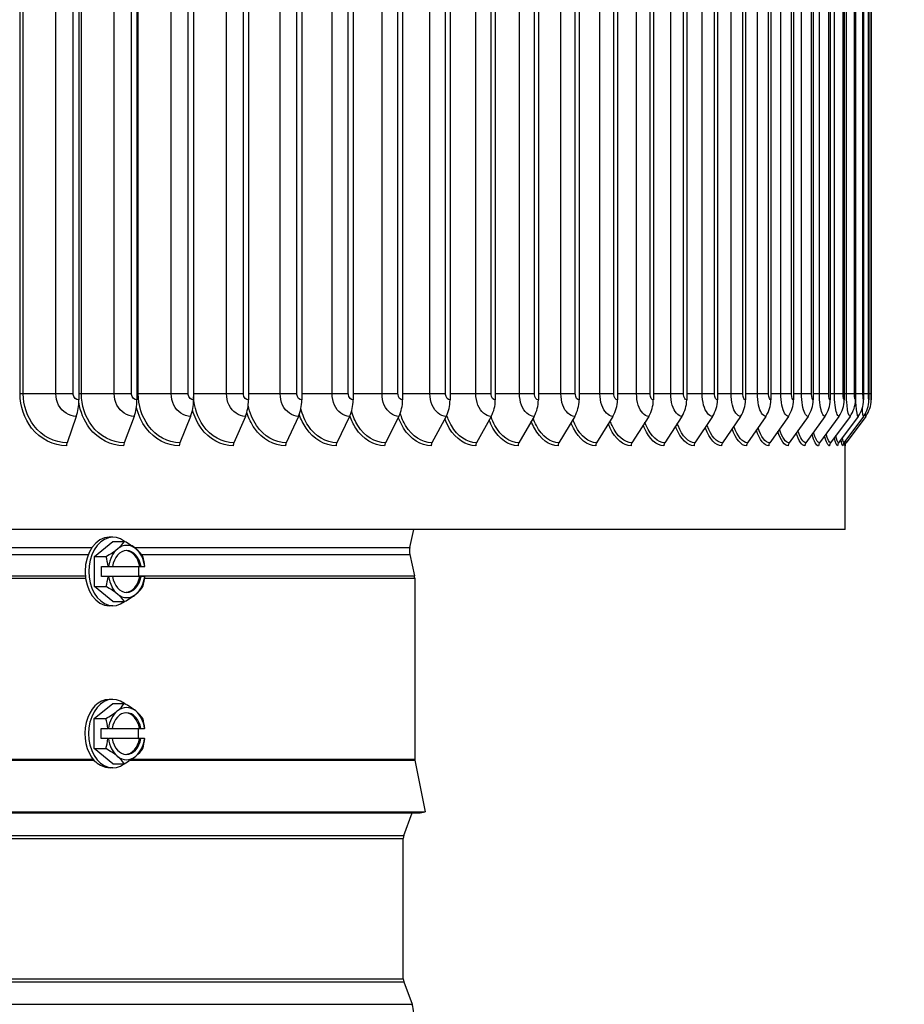
# Model space of a CAD drawing. Units: inches. Extents: x -21.3 to 67.8, y 1.1 to 55.8.
# Drawn here: x 55.6 to 59.8, y 39.4 to 44.2 of the extents above; entities that cross this region are included whole.
import ezdxf

# ---------------------------------------------------------------- set-up
doc = ezdxf.new("R2010")
doc.units = ezdxf.units.IN
doc.header["$LTSCALE"] = 4
doc.header["$MEASUREMENT"] = 0
for name, color, linetype in [('DIMENSIONS', 5, 'Continuous'), ('Visible (ANSI)', 7, 'Continuous'), ('Visible Narrow (ANSI)', 7, 'Continuous')]:
    doc.layers.add(name, color=color, linetype=linetype)
doc.styles.add('Arial', font='arial.ttf')
doc.dimstyles.new('Dimensions', dxfattribs={"dimtxt": 0.125, "dimasz": 0.125, "dimexe": 0.0625, "dimexo": 0.125, "dimgap": 0.09, "dimtad": 0, "dimtih": 1, "dimtoh": 1, "dimzin": 0, "dimdsep": 46, "dimlunit": 5, "dimtxsty": 'Arial', "dimcen": 0, "dimadec": 0, "dimazin": 0, "dimtfac": 1, "dimtofl": 0, "dimtmove": 0, "dimatfit": 3, "dimfxl": 1, "dimfrac": 2, "dimtolj": 1, "dimtzin": 0, "dimarcsym": 0})

# ---------------------------------------------------------------- blocks, each defined once
blk = doc.blocks.new('*D5')
at = {"layer": 'Defpoints', "color": 0, "transparency": 16777216}
for p in [(59.5602, 46.3068), (61.9602, 46.3068), (59.5603, 42.1068)]:
    blk.add_point(p, dxfattribs=at)
at = {"layer": 'DIMENSIONS', "color": 0, "lineweight": -2, "transparency": 16777216}
for p, q in [((59.9352, 46.3068), (62.1477, 46.3068)), ((61.9602, 45.9318), (61.9602, 45.197)), ((61.9602, 42.4818), (61.9602, 43.2167)), ((59.9353, 42.1068), (62.1477, 42.1068))]:
    blk.add_line(p, q, dxfattribs=at)
at = {"layer": 'DIMENSIONS', "color": 0, "transparency": 16777216}
for points in [[(61.8977, 45.9318), (62.0227, 45.9318), (61.9602, 46.3068)], [(61.8977, 42.4818), (62.0227, 42.4818), (61.9602, 42.1068)]]:
    blk.add_solid(points, dxfattribs=at)
at = {"layer": 'DIMENSIONS', "color": 0, "transparency": 16777216, "insert": (61.9602, 44.2068), "char_height": 0.375, "attachment_point": 5, "style": 'Arial'}
blk.add_mtext('\\A1;{\\H1.85507x;\\C7;**} Outer Louvers\\P4 1/4"', dxfattribs=at)
blk = doc.blocks.new('*D15')
at = {"layer": 'Defpoints', "color": 0, "transparency": 16777216}
for p in [(58.6098, 48.7103), (64.5266, 48.7103), (59.9989, 28.3648)]:
    blk.add_point(p, dxfattribs=at)
at = {"layer": 'DIMENSIONS', "color": 0, "lineweight": -2, "transparency": 16777216}
for p, q in [((58.9848, 48.7103), (64.7141, 48.7103)), ((64.5266, 48.3353), (64.5266, 39.6298)), ((64.5266, 28.7398), (64.5266, 37.4453)), ((60.3739, 28.3648), (64.7141, 28.3648))]:
    blk.add_line(p, q, dxfattribs=at)
at = {"layer": 'DIMENSIONS', "color": 0, "transparency": 16777216}
for points in [[(64.4641, 48.3353), (64.5891, 48.3353), (64.5266, 48.7103)], [(64.4641, 28.7398), (64.5891, 28.7398), (64.5266, 28.3648)]]:
    blk.add_solid(points, dxfattribs=at)
at = {"layer": 'DIMENSIONS', "color": 0, "transparency": 16777216, "insert": (64.5266, 38.5376), "char_height": 0.375, "width": 2.822669, "attachment_point": 5, "style": 'Arial'}
blk.add_mtext('\\A1;Overall Height \\P20 1/4"', dxfattribs=at)

msp = doc.modelspace()

# ---------------------------------------------------------------- linework, layer by layer
at = {"layer": 'Visible (ANSI)'}
for p, q in [((55.8897, 46.0917), (55.8897, 42.3317)), ((56.1681, 46.0917), (56.1681, 42.3317)), ((56.4393, 46.0917), (56.4393, 42.3317)), ((56.7027, 46.0917), (56.7027, 42.3317)), ((56.9578, 46.0917), (56.9578, 42.3317)), ((57.204, 46.0917), (57.204, 42.3317)), ((57.441, 46.0917), (57.441, 42.3317)), ((57.6681, 46.0917), (57.6681, 42.3317)), ((57.8851, 46.0917), (57.8851, 42.3317)), ((58.0914, 46.0917), (58.0914, 42.3317)), ((58.2866, 46.0917), (58.2866, 42.3317)), ((58.4704, 46.0917), (58.4704, 42.3317)), ((58.6423, 46.0917), (58.6423, 42.3317)), ((58.8022, 46.0917), (58.8022, 42.3317)), ((58.9495, 46.0917), (58.9495, 42.3317)), ((59.0841, 46.0917), (59.0841, 42.3317)), ((59.2057, 46.0917), (59.2057, 42.3317)), ((59.314, 46.0917), (59.314, 42.3317)), ((59.4088, 46.0917), (59.4088, 42.3317)), ((59.49, 46.0917), (59.49, 42.3317)), ((59.5573, 46.0917), (59.5573, 42.3317)), ((59.6106, 46.0917), (59.6106, 42.3317)), ((59.6499, 46.0917), (59.6499, 42.3317)), ((59.6751, 46.0917), (59.6751, 42.3317)), ((59.6861, 46.0917), (59.6861, 42.3317)), ((55.8774, 42.253), (55.833, 42.1267)), ((56.1548, 42.253), (56.1068, 42.1267)), ((56.425, 42.253), (56.3734, 42.1267)), ((56.6874, 42.253), (56.6324, 42.1267)), ((56.9416, 42.253), (56.8832, 42.1267)), ((57.1869, 42.253), (57.1253, 42.1267)), ((57.423, 42.253), (57.3583, 42.1267)), ((57.6494, 42.253), (57.5816, 42.1267)), ((57.8655, 42.253), (57.795, 42.1267)), ((58.0711, 42.253), (57.9978, 42.1267)), ((58.2656, 42.253), (58.1898, 42.1267)), ((58.4487, 42.253), (58.3705, 42.1267)), ((58.62, 42.253), (58.5396, 42.1267)), ((58.7793, 42.253), (58.6967, 42.1267)), ((58.9261, 42.253), (58.8416, 42.1267)), ((59.0602, 42.253), (58.9739, 42.1267)), ((59.1813, 42.253), (59.0935, 42.1267)), ((59.2892, 42.253), (59.2, 42.1267)), ((59.3837, 42.253), (59.2932, 42.1267)), ((59.4646, 42.253), (59.373, 42.1267)), ((59.5317, 42.253), (59.4392, 42.1267)), ((59.5848, 42.253), (59.4917, 42.1267)), ((59.624, 42.253), (59.5303, 42.1267)), ((59.649, 42.253), (59.5551, 42.1267)), ((59.66, 42.253), (59.5658, 42.1267)), ((59.5614, 41.7117), (59.5614, 42.1168)), ((59.5614, 41.7117), (52.4981, 41.7117)), ((57.4754, 41.6248), (57.4942, 41.7117)), ((55.9649, 41.5821), (56.0532, 41.6542)), ((56.0532, 41.6739), (56.0355, 41.6739)), ((56.0532, 41.6542), (56.1081, 41.6542)), ((55.9649, 41.5821), (56.0198, 41.5821)), ((55.9649, 41.4377), (55.9649, 41.5821)), ((57.4754, 41.5918), (57.4978, 41.4885)), ((55.9982, 41.5339), (56.0296, 41.5339)), ((55.9982, 41.4859), (55.9982, 41.5339)), ((56.0324, 41.5339), (56.0296, 41.5339)), ((56.0324, 41.5339), (56.0504, 41.5339)), ((56.0504, 41.5339), (56.1811, 41.5339)), ((56.1748, 41.5339), (56.1748, 41.4859)), ((56.1811, 41.5339), (56.1876, 41.5339)), ((56.1876, 41.5339), (56.2057, 41.5339)), ((56.2062, 41.5339), (56.2057, 41.5339)), ((56.0296, 41.4859), (55.9982, 41.4859)), ((56.0296, 41.4859), (56.0324, 41.4859)), ((56.0504, 41.4859), (56.0324, 41.4859)), ((56.1811, 41.4859), (56.0504, 41.4859)), ((56.1876, 41.4859), (56.1811, 41.4859)), ((56.2057, 41.4859), (56.1876, 41.4859)), ((56.2057, 41.4859), (56.2062, 41.4859)), ((57.4989, 41.478), (57.4989, 40.6108)), ((55.9649, 41.4377), (56.0198, 41.4377)), ((56.0532, 41.3656), (55.9649, 41.4377)), ((56.0532, 41.3459), (56.0355, 41.3459)), ((56.0532, 41.3656), (56.1081, 41.3656)), ((55.9637, 40.8055), (56.0521, 40.8776)), ((56.0521, 40.8973), (56.0344, 40.8973)), ((56.0521, 40.8776), (56.107, 40.8776)), ((55.9637, 40.8055), (56.0186, 40.8055)), ((55.9637, 40.6611), (55.9637, 40.8055)), ((55.9969, 40.7573), (56.0283, 40.7573)), ((55.9969, 40.7093), (55.9969, 40.7573)), ((56.0311, 40.7573), (56.0283, 40.7573)), ((56.0311, 40.7573), (56.0492, 40.7573)), ((56.0492, 40.7573), (56.1799, 40.7573)), ((56.1737, 40.7573), (56.1737, 40.7093)), ((56.1799, 40.7573), (56.1865, 40.7573)), ((56.1865, 40.7573), (56.2046, 40.7573)), ((56.2051, 40.7573), (56.2046, 40.7573)), ((56.0283, 40.7093), (55.9969, 40.7093)), ((56.0283, 40.7093), (56.0311, 40.7093)), ((56.0492, 40.7093), (56.0311, 40.7093)), ((56.1799, 40.7093), (56.0492, 40.7093)), ((56.1865, 40.7093), (56.1799, 40.7093)), ((56.2046, 40.7093), (56.1865, 40.7093)), ((56.2046, 40.7093), (56.2051, 40.7093)), ((55.9637, 40.6611), (56.0186, 40.6611)), ((56.0521, 40.589), (55.9637, 40.6611)), ((56.0521, 40.5693), (56.0399, 40.5693)), ((56.0521, 40.589), (56.107, 40.589)), ((57.4994, 40.6059), (57.5489, 40.3583)), ((52.4981, 40.3583), (57.5489, 40.3583)), ((52.4981, 40.3534), (57.5244, 40.3534)), ((57.4464, 40.2453), (57.4865, 40.3534)), ((57.5244, 40.3534), (57.5489, 40.3583)), ((57.4439, 39.5582), (57.4439, 40.2314)), ((57.4464, 39.5443), (57.4865, 39.4362))]:
    msp.add_line(p, q, dxfattribs=at)
for centre, radius, start, end in [((57.5518, 41.6083), 0.0781, 167.808, 192.192), ((57.4489, 41.478), 0.05, 0, 12.192), ((57.5239, 40.6108), 0.025, 180, 191.3099), ((57.4839, 40.2314), 0.04, 159.6351, 180), ((57.4839, 39.5582), 0.04, 180, 200.3649), ((57.375, 39.3948), 0.119, 339.6351, 20.3649)]:
    msp.add_arc(centre, radius, start, end, dxfattribs=at)
for centre, major_axis, ratio, start_param, end_param in [((55.8276, 42.3317), (0, -0.1317), 0.471752, 0.930426, 1.570796), ((56.1009, 42.3317), (0, -0.1317), 0.51049, 0.930426, 1.570796), ((56.3671, 42.3317), (0, -0.1317), 0.548218, 0.930426, 1.570796), ((56.6256, 42.3317), (0, -0.1317), 0.584861, 0.930426, 1.570796), ((56.876, 42.3317), (0, -0.1317), 0.620348, 0.930426, 1.570796), ((57.1178, 42.3317), (0, -0.1317), 0.654608, 0.930426, 1.570796), ((57.3504, 42.3317), (0, -0.1317), 0.687573, 0.930426, 1.570796), ((57.5734, 42.3317), (0, -0.1317), 0.719178, 0.930426, 1.570796), ((57.7864, 42.3317), (0, -0.1317), 0.749361, 0.930426, 1.570796), ((57.9889, 42.3317), (0, -0.1317), 0.778062, 0.930426, 1.570796), ((58.1805, 42.3317), (0, -0.1317), 0.805223, 0.930426, 1.570796), ((58.3609, 42.3317), (0, -0.1317), 0.830792, 0.930426, 1.570796), ((58.5297, 42.3317), (0, -0.1317), 0.854718, 0.930426, 1.570796), ((58.6866, 42.3317), (0, -0.1317), 0.876953, 0.930426, 1.570796), ((58.8313, 42.3317), (0, -0.1317), 0.897453, 0.930426, 1.570796), ((58.9634, 42.3317), (0, -0.1317), 0.916179, 0.930426, 1.570796), ((59.0828, 42.3317), (0, -0.1317), 0.933092, 0.930426, 1.570796), ((59.1891, 42.3317), (0, -0.1317), 0.94816, 0.930426, 1.570796), ((59.2822, 42.3317), (0, -0.1317), 0.961352, 0.930426, 1.570796), ((59.3618, 42.3317), (0, -0.1317), 0.972643, 0.930426, 1.570796), ((59.4279, 42.3317), (0, -0.1317), 0.98201, 0.930426, 1.570796), ((59.4803, 42.3317), (0, -0.1317), 0.989435, 0.930426, 1.570796), ((59.5189, 42.3317), (0, -0.1317), 0.994902, 0.930426, 1.570796), ((59.5436, 42.3317), (0, -0.1317), 0.998402, 0.930426, 1.570796), ((59.5543, 42.3317), (0, -0.1317), 0.999927, 0.930426, 1.570796), ((55.8424, 42.1117), (0, -0.025), 0.471752, 4.072019, 4.712389), ((56.117, 42.1117), (0, -0.025), 0.51049, 4.072019, 4.712389), ((56.3844, 42.1117), (0, -0.025), 0.548218, 4.072019, 4.712389), ((56.6441, 42.1117), (0, -0.025), 0.584861, 4.072019, 4.712389), ((56.8956, 42.1117), (0, -0.025), 0.620348, 4.072019, 4.712389), ((57.1384, 42.1117), (0, -0.025), 0.654608, 4.072019, 4.712389), ((57.3721, 42.1117), (0, -0.025), 0.687573, 4.072019, 4.712389), ((57.5961, 42.1117), (0, -0.025), 0.719178, 4.072019, 4.712389), ((57.81, 42.1117), (0, -0.025), 0.749361, 4.072019, 4.712389), ((58.0134, 42.1117), (0, -0.025), 0.778062, 4.072019, 4.712389), ((58.2059, 42.1117), (0, -0.025), 0.805223, 4.072019, 4.712389), ((58.3871, 42.1117), (0, -0.025), 0.830792, 4.072019, 4.712389), ((58.5567, 42.1117), (0, -0.025), 0.854718, 4.072019, 4.712389), ((58.7143, 42.1117), (0, -0.025), 0.876953, 4.072019, 4.712389), ((58.8596, 42.1117), (0, -0.025), 0.897453, 4.072019, 4.712389), ((58.9923, 42.1117), (0, -0.025), 0.916179, 4.072019, 4.712389), ((59.1122, 42.1117), (0, -0.025), 0.933092, 4.072019, 4.712389), ((59.219, 42.1117), (0, -0.025), 0.94816, 4.072019, 4.712389), ((59.3125, 42.1117), (0, -0.025), 0.961352, 4.072019, 4.712389), ((59.3925, 42.1117), (0, -0.025), 0.972643, 4.072019, 4.712389), ((59.4589, 42.1117), (0, -0.025), 0.98201, 4.072019, 4.712389), ((59.5115, 42.1117), (0, -0.025), 0.989435, 4.072019, 4.712389), ((59.5503, 42.1117), (0, -0.025), 0.994902, 4.072019, 4.712389), ((59.5751, 42.1117), (0, -0.025), 0.998402, 4.072019, 4.712389), ((59.5859, 42.1117), (0, -0.025), 0.999927, 4.072019, 4.712389), ((56.0355, 41.5099), (0, -0.164), 0.706627, 3.141593, 6.283185), ((56.0532, 41.5099), (0, -0.164), 0.706627, 2.64424, 6.780538), ((55.9498, 41.6182), (0.1637, 0.0668), 0.353793, 5.426784, 5.847318), ((56.0381, 41.6182), (0.1637, -0.0668), 0.353793, 0.856401, 1.276936), ((55.9498, 41.6182), (0.1637, 0.0668), 0.353793, 5.00625, 5.426784), ((56.119, 41.5099), (0, -0.125), 0.706627, 3.665191, 4.519189), ((56.119, 41.5099), (0, 0.1), 0.706627, 4.954755, 7.611616), ((56.119, 41.5099), (0, 0.125), 0.706627, 5.759587, 6.806784), ((56.1125, 41.5099), (0, 0.1), 0.706627, 4.954755, 6.236605), ((56.119, 41.5099), (0, 0.125), 0.706627, 4.905589, 5.759587), ((56.0381, 41.6182), (0.1637, -0.0668), 0.353793, 0.435867, 0.856401), ((55.9056, 41.5099), (0, 0.1768), 0.707586, 4.848574, 5.132923), ((56.0823, 41.5099), (0, -0.1768), 0.707586, 1.706981, 1.991331), ((55.9056, 41.5099), (0, 0.1768), 0.707586, 4.291855, 4.576204), ((56.119, 41.5099), (0, -0.125), 0.706627, 4.905589, 5.759587), ((56.119, 41.5099), (0, -0.1), 0.706627, 4.954755, 7.611616), ((56.1125, 41.5099), (0, -0.1), 0.706627, 0.04658, 1.32843), ((56.119, 41.5099), (0, 0.125), 0.706627, 3.665191, 4.519189), ((56.0823, 41.5099), (0, -0.1768), 0.707586, 1.150262, 1.434611), ((55.9498, 41.4017), (-0.1637, 0.0668), 0.353793, 3.997994, 4.418528), ((56.0381, 41.4017), (-0.1637, -0.0668), 0.353793, 2.285191, 2.705726), ((56.119, 41.5099), (0, -0.125), 0.706627, 5.759587, 6.806784), ((55.9498, 41.4017), (-0.1637, 0.0668), 0.353793, 3.57746, 3.997994), ((56.0381, 41.4017), (-0.1637, -0.0668), 0.353793, 1.864657, 2.285191), ((56.0521, 40.7333), (0, -0.164), 0.707107, 2.642515, 6.782263), ((56.0344, 40.7333), (0, 0.164), 0.707107, 0, 2.485972), ((55.9487, 40.8416), (0.1637, 0.0668), 0.353553, 5.426113, 5.846648), ((56.1179, 40.7333), (0, 0.125), 0.707107, 5.759587, 6.806784), ((56.0371, 40.8416), (0.1637, -0.0668), 0.353553, 0.857072, 1.277606), ((55.9487, 40.8416), (0.1637, 0.0668), 0.353553, 5.005579, 5.426113), ((55.9045, 40.7333), (0, 0.1768), 0.707107, 4.848574, 5.132923), ((56.1179, 40.7333), (0, -0.125), 0.707107, 3.665191, 4.519189), ((56.1179, 40.7333), (0, 0.1), 0.707107, 4.954755, 7.611616), ((56.1113, 40.7333), (0, 0.1), 0.707107, 4.954755, 6.236669), ((56.1179, 40.7333), (0, 0.125), 0.707107, 4.905589, 5.759587), ((56.0371, 40.8416), (0.1637, -0.0668), 0.353553, 0.436538, 0.857072), ((56.0813, 40.7333), (0, -0.1768), 0.707107, 1.706981, 1.991331), ((55.9045, 40.7333), (0, 0.1768), 0.707107, 4.291855, 4.576204), ((56.1179, 40.7333), (0, -0.125), 0.707107, 4.905589, 5.759587), ((56.1179, 40.7333), (0, -0.1), 0.707107, 4.954755, 7.611616), ((56.1113, 40.7333), (0, -0.1), 0.707107, 0.046517, 1.32843), ((56.1179, 40.7333), (0, 0.125), 0.707107, 3.665191, 4.519189), ((56.0813, 40.7333), (0, -0.1768), 0.707107, 1.150262, 1.434611), ((55.9487, 40.625), (-0.1637, 0.0668), 0.353553, 3.998665, 4.419199), ((56.1179, 40.7333), (0, -0.125), 0.707107, 5.759587, 6.806784), ((55.9487, 40.625), (-0.1637, 0.0668), 0.353553, 3.57813, 3.998665), ((56.0371, 40.625), (-0.1637, -0.0668), 0.353553, 1.863986, 2.284521), ((56.0371, 40.625), (-0.1637, -0.0668), 0.353553, 2.284521, 2.705055)]:
    msp.add_ellipse(centre, major_axis=major_axis, ratio=ratio, start_param=start_param, end_param=end_param, dxfattribs=at)
at = {"layer": 'Visible Narrow (ANSI)'}
for p, q in [((55.6077, 42.3617), (55.6077, 46.0617)), ((55.6233, 42.3617), (55.6233, 46.0617)), ((55.7796, 42.3617), (55.7796, 46.0617)), ((55.8627, 42.3617), (55.8627, 46.0617)), ((55.9021, 42.3617), (55.9021, 46.0617)), ((56.0594, 42.3617), (56.0594, 46.0617)), ((56.1418, 42.3617), (56.1418, 46.0617)), ((56.1742, 42.3617), (56.1742, 46.0617)), ((56.3322, 42.3617), (56.3322, 46.0617)), ((56.4137, 42.3617), (56.4137, 46.0617)), ((56.5973, 42.3617), (56.5973, 46.0617)), ((56.6778, 42.3617), (56.6778, 46.0617)), ((56.8544, 42.3617), (56.8544, 46.0617)), ((56.9337, 42.3617), (56.9337, 46.0617)), ((57.1029, 42.3617), (57.1029, 46.0617)), ((57.1808, 42.3617), (57.1808, 46.0617)), ((57.3422, 42.3617), (57.3422, 46.0617)), ((57.4187, 42.3617), (57.4187, 46.0617)), ((57.572, 42.3617), (57.572, 46.0617)), ((57.6468, 42.3617), (57.6468, 46.0617)), ((57.7917, 42.3617), (57.7917, 46.0617)), ((57.8648, 42.3617), (57.8648, 46.0617)), ((58.001, 42.3617), (58.001, 46.0617)), ((58.0721, 42.3617), (58.0721, 46.0617)), ((58.1994, 42.3617), (58.1994, 46.0617)), ((58.2684, 42.3617), (58.2684, 46.0617)), ((58.3865, 42.3617), (58.3865, 46.0617)), ((58.4533, 42.3617), (58.4533, 46.0617)), ((58.562, 42.3617), (58.562, 46.0617)), ((58.6264, 42.3617), (58.6264, 46.0617)), ((58.7254, 42.3617), (58.7254, 46.0617)), ((58.7874, 42.3617), (58.7874, 46.0617)), ((58.8766, 42.3617), (58.8766, 46.0617)), ((58.936, 42.3617), (58.936, 46.0617)), ((59.0151, 42.3617), (59.0151, 46.0617)), ((59.0718, 42.3617), (59.0718, 46.0617)), ((59.1408, 42.3617), (59.1408, 46.0617)), ((59.1946, 42.3617), (59.1946, 46.0617)), ((59.2533, 42.3617), (59.2533, 46.0617)), ((59.3042, 42.3617), (59.3042, 46.0617)), ((59.3525, 42.3617), (59.3525, 46.0617)), ((59.4003, 42.3617), (59.4003, 46.0617)), ((59.4381, 42.3617), (59.4381, 46.0617)), ((59.4828, 42.3617), (59.4828, 46.0617)), ((59.51, 42.3617), (59.51, 46.0617)), ((59.5514, 42.3617), (59.5514, 46.0617)), ((59.568, 42.3617), (59.568, 46.0617)), ((59.6062, 42.3617), (59.6062, 46.0617)), ((59.612, 42.3617), (59.612, 46.0617)), ((59.6468, 42.3617), (59.6468, 46.0617)), ((59.6733, 42.3617), (59.6733, 46.0617)), ((59.6856, 42.3617), (59.6856, 46.0617)), ((55.6233, 42.3617), (55.6077, 42.3617)), ((55.7796, 42.3617), (55.6233, 42.3617)), ((55.8627, 42.3617), (55.7796, 42.3617)), ((55.9021, 42.3617), (55.8897, 42.3617)), ((56.0594, 42.3617), (55.9021, 42.3617)), ((56.1418, 42.3617), (56.0594, 42.3617)), ((56.1742, 42.3617), (56.1681, 42.3617)), ((56.3322, 42.3617), (56.1742, 42.3617)), ((56.4137, 42.3617), (56.3322, 42.3617)), ((56.5973, 42.3617), (56.4393, 42.3617)), ((56.6778, 42.3617), (56.5973, 42.3617)), ((56.8544, 42.3617), (56.7027, 42.3617)), ((56.9337, 42.3617), (56.8544, 42.3617)), ((57.1029, 42.3617), (56.9578, 42.3617)), ((57.1808, 42.3617), (57.1029, 42.3617)), ((57.3422, 42.3617), (57.204, 42.3617)), ((57.4187, 42.3617), (57.3422, 42.3617)), ((57.572, 42.3617), (57.441, 42.3617)), ((57.6468, 42.3617), (57.572, 42.3617)), ((57.7917, 42.3617), (57.6681, 42.3617)), ((57.8648, 42.3617), (57.7917, 42.3617)), ((58.001, 42.3617), (57.8851, 42.3617)), ((58.0721, 42.3617), (58.001, 42.3617)), ((58.1994, 42.3617), (58.0914, 42.3617)), ((58.2684, 42.3617), (58.1994, 42.3617)), ((58.3865, 42.3617), (58.2866, 42.3617)), ((58.4533, 42.3617), (58.3865, 42.3617)), ((58.562, 42.3617), (58.4704, 42.3617)), ((58.6264, 42.3617), (58.562, 42.3617)), ((58.7254, 42.3617), (58.6423, 42.3617)), ((58.7874, 42.3617), (58.7254, 42.3617)), ((58.8766, 42.3617), (58.8022, 42.3617)), ((58.936, 42.3617), (58.8766, 42.3617)), ((59.0151, 42.3617), (58.9495, 42.3617)), ((59.0718, 42.3617), (59.0151, 42.3617)), ((59.1408, 42.3617), (59.0841, 42.3617)), ((59.1946, 42.3617), (59.1408, 42.3617)), ((59.2533, 42.3617), (59.2057, 42.3617)), ((59.3042, 42.3617), (59.2533, 42.3617)), ((59.3525, 42.3617), (59.314, 42.3617)), ((59.4003, 42.3617), (59.3525, 42.3617)), ((59.4381, 42.3617), (59.4088, 42.3617)), ((59.4828, 42.3617), (59.4381, 42.3617)), ((59.51, 42.3617), (59.49, 42.3617)), ((59.5514, 42.3617), (59.51, 42.3617)), ((59.568, 42.3617), (59.5573, 42.3617)), ((59.6062, 42.3617), (59.568, 42.3617)), ((59.612, 42.3617), (59.6106, 42.3617)), ((59.6468, 42.3617), (59.612, 42.3617)), ((59.6733, 42.3617), (59.6499, 42.3617)), ((59.6856, 42.3617), (59.6751, 42.3617)), ((52.4981, 41.6248), (55.9528, 41.6248)), ((56.1547, 41.6248), (57.4754, 41.6248)), ((52.4981, 41.5918), (55.9351, 41.5918)), ((56.1898, 41.5918), (57.4754, 41.5918)), ((52.4981, 41.4885), (55.9206, 41.4885)), ((52.4981, 41.478), (55.9219, 41.478)), ((56.1748, 41.4885), (57.4978, 41.4885)), ((56.2053, 41.478), (57.4989, 41.478)), ((52.4981, 40.6108), (55.9573, 40.6108)), ((52.4981, 40.6059), (55.9614, 40.6059)), ((56.1356, 40.6059), (57.4994, 40.6059)), ((56.1429, 40.6108), (57.4989, 40.6108)), ((52.4981, 40.2453), (57.4464, 40.2453)), ((52.4981, 40.2314), (57.4439, 40.2314)), ((52.4981, 39.5582), (57.4439, 39.5582)), ((52.4981, 39.5443), (57.4464, 39.5443)), ((52.4981, 39.4362), (57.4865, 39.4362))]:
    msp.add_line(p, q, dxfattribs=at)
for points, knots in [([(55.8306, 42.1117), (55.768, 42.1117), (55.7054, 42.1435), (55.6635, 42.1968), (55.628, 42.2419), (55.6077, 42.3017), (55.6077, 42.3617)], [1.570796, 1.570796, 1.570796, 1.570796, 2.421224, 2.421224, 2.421224, 3.141593, 3.141593, 3.141593, 3.141593]), ([(55.833, 42.1267), (55.7731, 42.1267), (55.7133, 42.1576), (55.6739, 42.209), (55.6417, 42.2511), (55.6233, 42.3063), (55.6233, 42.3617)], [1.570796, 1.570796, 1.570796, 1.570796, 2.434377, 2.434377, 2.434377, 3.141593, 3.141593, 3.141593, 3.141593]), ([(55.8774, 42.253), (55.8434, 42.253), (55.81, 42.2744), (55.7928, 42.3072), (55.7842, 42.3237), (55.7796, 42.3427), (55.7796, 42.3617)], [1.570796, 1.570796, 1.570796, 1.570796, 2.616457, 2.616457, 2.616457, 3.141593, 3.141593, 3.141593, 3.141593]), ([(55.8897, 42.3317), (55.8767, 42.3317), (55.8646, 42.3436), (55.8629, 42.3579), (55.8628, 42.3591), (55.8627, 42.3604), (55.8627, 42.3617)], [1.570796, 1.570796, 1.570796, 1.570796, 3.012916, 3.012916, 3.012916, 3.141593, 3.141593, 3.141593, 3.141593]), ([(56.1068, 42.1267), (56.0484, 42.1267), (55.99, 42.1576), (55.9515, 42.209), (55.92, 42.2511), (55.9021, 42.3063), (55.9021, 42.3617)], [1.570796, 1.570796, 1.570796, 1.570796, 2.434377, 2.434377, 2.434377, 3.141593, 3.141593, 3.141593, 3.141593]), ([(56.1548, 42.253), (56.1217, 42.253), (56.089, 42.2744), (56.0723, 42.3072), (56.0639, 42.3237), (56.0594, 42.3427), (56.0594, 42.3617)], [1.570796, 1.570796, 1.570796, 1.570796, 2.616457, 2.616457, 2.616457, 3.141593, 3.141593, 3.141593, 3.141593]), ([(56.1681, 42.3317), (56.1555, 42.3317), (56.1436, 42.3436), (56.142, 42.3579), (56.1419, 42.3591), (56.1418, 42.3604), (56.1418, 42.3617)], [1.570796, 1.570796, 1.570796, 1.570796, 3.012916, 3.012916, 3.012916, 3.141593, 3.141593, 3.141593, 3.141593]), ([(56.3734, 42.1267), (56.3166, 42.1267), (56.2598, 42.1576), (56.2223, 42.209), (56.1916, 42.2511), (56.1742, 42.3063), (56.1742, 42.3617)], [1.570796, 1.570796, 1.570796, 1.570796, 2.434377, 2.434377, 2.434377, 3.141593, 3.141593, 3.141593, 3.141593]), ([(56.425, 42.253), (56.3928, 42.253), (56.361, 42.2744), (56.3447, 42.3072), (56.3365, 42.3237), (56.3322, 42.3427), (56.3322, 42.3617)], [1.570796, 1.570796, 1.570796, 1.570796, 2.616457, 2.616457, 2.616457, 3.141593, 3.141593, 3.141593, 3.141593]), ([(56.4393, 42.3317), (56.427, 42.3317), (56.4155, 42.3436), (56.4139, 42.3579), (56.4138, 42.3591), (56.4137, 42.3604), (56.4137, 42.3617)], [1.570796, 1.570796, 1.570796, 1.570796, 3.012916, 3.012916, 3.012916, 3.141593, 3.141593, 3.141593, 3.141593]), ([(56.6874, 42.253), (56.6562, 42.253), (56.6253, 42.2744), (56.6095, 42.3072), (56.6016, 42.3237), (56.5973, 42.3427), (56.5973, 42.3617)], [1.570796, 1.570796, 1.570796, 1.570796, 2.616457, 2.616457, 2.616457, 3.141593, 3.141593, 3.141593, 3.141593]), ([(56.7027, 42.3317), (56.6908, 42.3317), (56.6796, 42.3436), (56.6781, 42.3579), (56.6779, 42.3591), (56.6778, 42.3604), (56.6778, 42.3617)], [1.570796, 1.570796, 1.570796, 1.570796, 3.012916, 3.012916, 3.012916, 3.141593, 3.141593, 3.141593, 3.141593]), ([(56.9416, 42.253), (56.9114, 42.253), (56.8815, 42.2744), (56.8662, 42.3072), (56.8585, 42.3237), (56.8544, 42.3427), (56.8544, 42.3617)], [1.570796, 1.570796, 1.570796, 1.570796, 2.616457, 2.616457, 2.616457, 3.141593, 3.141593, 3.141593, 3.141593]), ([(56.9578, 42.3317), (56.9462, 42.3317), (56.9354, 42.3436), (56.9339, 42.3579), (56.9338, 42.3591), (56.9337, 42.3604), (56.9337, 42.3617)], [1.570796, 1.570796, 1.570796, 1.570796, 3.012916, 3.012916, 3.012916, 3.141593, 3.141593, 3.141593, 3.141593]), ([(57.1869, 42.253), (57.1578, 42.253), (57.129, 42.2744), (57.1143, 42.3072), (57.1069, 42.3237), (57.1029, 42.3427), (57.1029, 42.3617)], [1.570796, 1.570796, 1.570796, 1.570796, 2.616457, 2.616457, 2.616457, 3.141593, 3.141593, 3.141593, 3.141593]), ([(57.204, 42.3317), (57.1929, 42.3317), (57.1825, 42.3436), (57.181, 42.3579), (57.1809, 42.3591), (57.1808, 42.3604), (57.1808, 42.3617)], [1.570796, 1.570796, 1.570796, 1.570796, 3.012916, 3.012916, 3.012916, 3.141593, 3.141593, 3.141593, 3.141593]), ([(57.423, 42.253), (57.3951, 42.253), (57.3674, 42.2744), (57.3532, 42.3072), (57.3461, 42.3237), (57.3422, 42.3427), (57.3422, 42.3617)], [1.570796, 1.570796, 1.570796, 1.570796, 2.616457, 2.616457, 2.616457, 3.141593, 3.141593, 3.141593, 3.141593]), ([(57.441, 42.3317), (57.4303, 42.3317), (57.4203, 42.3436), (57.4189, 42.3579), (57.4188, 42.3591), (57.4187, 42.3604), (57.4187, 42.3617)], [1.570796, 1.570796, 1.570796, 1.570796, 3.012916, 3.012916, 3.012916, 3.141593, 3.141593, 3.141593, 3.141593]), ([(57.6494, 42.253), (57.6226, 42.253), (57.5961, 42.2744), (57.5825, 42.3072), (57.5757, 42.3237), (57.572, 42.3427), (57.572, 42.3617)], [1.570796, 1.570796, 1.570796, 1.570796, 2.616457, 2.616457, 2.616457, 3.141593, 3.141593, 3.141593, 3.141593]), ([(57.6681, 42.3317), (57.6579, 42.3317), (57.6483, 42.3436), (57.647, 42.3579), (57.6469, 42.3591), (57.6468, 42.3604), (57.6468, 42.3617)], [1.570796, 1.570796, 1.570796, 1.570796, 3.012916, 3.012916, 3.012916, 3.141593, 3.141593, 3.141593, 3.141593]), ([(57.8655, 42.253), (57.84, 42.253), (57.8147, 42.2744), (57.8018, 42.3072), (57.7952, 42.3237), (57.7917, 42.3427), (57.7917, 42.3617)], [1.570796, 1.570796, 1.570796, 1.570796, 2.616457, 2.616457, 2.616457, 3.141593, 3.141593, 3.141593, 3.141593]), ([(57.8851, 42.3317), (57.8753, 42.3317), (57.8662, 42.3436), (57.8649, 42.3579), (57.8648, 42.3591), (57.8648, 42.3604), (57.8648, 42.3617)], [1.570796, 1.570796, 1.570796, 1.570796, 3.012916, 3.012916, 3.012916, 3.141593, 3.141593, 3.141593, 3.141593]), ([(58.0711, 42.253), (58.0469, 42.253), (58.0228, 42.2744), (58.0105, 42.3072), (58.0043, 42.3237), (58.001, 42.3427), (58.001, 42.3617)], [1.570796, 1.570796, 1.570796, 1.570796, 2.616457, 2.616457, 2.616457, 3.141593, 3.141593, 3.141593, 3.141593]), ([(58.0914, 42.3317), (58.0821, 42.3317), (58.0734, 42.3436), (58.0723, 42.3579), (58.0721, 42.3591), (58.0721, 42.3604), (58.0721, 42.3617)], [1.570796, 1.570796, 1.570796, 1.570796, 3.012916, 3.012916, 3.012916, 3.141593, 3.141593, 3.141593, 3.141593]), ([(58.2656, 42.253), (58.2427, 42.253), (58.22, 42.2744), (58.2084, 42.3072), (58.2025, 42.3237), (58.1994, 42.3427), (58.1994, 42.3617)], [1.570796, 1.570796, 1.570796, 1.570796, 2.616457, 2.616457, 2.616457, 3.141593, 3.141593, 3.141593, 3.141593]), ([(58.2866, 42.3317), (58.2779, 42.3317), (58.2697, 42.3436), (58.2686, 42.3579), (58.2685, 42.3591), (58.2684, 42.3604), (58.2684, 42.3617)], [1.570796, 1.570796, 1.570796, 1.570796, 3.012916, 3.012916, 3.012916, 3.141593, 3.141593, 3.141593, 3.141593]), ([(58.4487, 42.253), (58.4273, 42.253), (58.4059, 42.2744), (58.395, 42.3072), (58.3895, 42.3237), (58.3865, 42.3427), (58.3865, 42.3617)], [1.570796, 1.570796, 1.570796, 1.570796, 2.616457, 2.616457, 2.616457, 3.141593, 3.141593, 3.141593, 3.141593]), ([(58.4704, 42.3317), (58.4622, 42.3317), (58.4545, 42.3436), (58.4534, 42.3579), (58.4533, 42.3591), (58.4533, 42.3604), (58.4533, 42.3617)], [1.570796, 1.570796, 1.570796, 1.570796, 3.012916, 3.012916, 3.012916, 3.141593, 3.141593, 3.141593, 3.141593]), ([(58.62, 42.253), (58.6001, 42.253), (58.5801, 42.2744), (58.5699, 42.3072), (58.5647, 42.3237), (58.562, 42.3427), (58.562, 42.3617)], [1.570796, 1.570796, 1.570796, 1.570796, 2.616457, 2.616457, 2.616457, 3.141593, 3.141593, 3.141593, 3.141593]), ([(58.6423, 42.3317), (58.6347, 42.3317), (58.6275, 42.3436), (58.6265, 42.3579), (58.6265, 42.3591), (58.6264, 42.3604), (58.6264, 42.3617)], [1.570796, 1.570796, 1.570796, 1.570796, 3.012916, 3.012916, 3.012916, 3.141593, 3.141593, 3.141593, 3.141593]), ([(58.7793, 42.253), (58.7608, 42.253), (58.7423, 42.2744), (58.7328, 42.3072), (58.728, 42.3237), (58.7254, 42.3427), (58.7254, 42.3617)], [1.570796, 1.570796, 1.570796, 1.570796, 2.616457, 2.616457, 2.616457, 3.141593, 3.141593, 3.141593, 3.141593]), ([(58.8022, 42.3317), (58.7951, 42.3317), (58.7884, 42.3436), (58.7875, 42.3579), (58.7874, 42.3591), (58.7874, 42.3604), (58.7874, 42.3617)], [1.570796, 1.570796, 1.570796, 1.570796, 3.012916, 3.012916, 3.012916, 3.141593, 3.141593, 3.141593, 3.141593]), ([(58.9261, 42.253), (58.9091, 42.253), (58.8921, 42.2744), (58.8834, 42.3072), (58.879, 42.3237), (58.8766, 42.3427), (58.8766, 42.3617)], [1.570796, 1.570796, 1.570796, 1.570796, 2.616457, 2.616457, 2.616457, 3.141593, 3.141593, 3.141593, 3.141593]), ([(58.9495, 42.3317), (58.943, 42.3317), (58.9369, 42.3436), (58.9361, 42.3579), (58.936, 42.3591), (58.936, 42.3604), (58.936, 42.3617)], [1.570796, 1.570796, 1.570796, 1.570796, 3.012916, 3.012916, 3.012916, 3.141593, 3.141593, 3.141593, 3.141593]), ([(59.0602, 42.253), (59.0448, 42.253), (59.0293, 42.2744), (59.0213, 42.3072), (59.0173, 42.3237), (59.0151, 42.3427), (59.0151, 42.3617)], [1.570796, 1.570796, 1.570796, 1.570796, 2.616457, 2.616457, 2.616457, 3.141593, 3.141593, 3.141593, 3.141593]), ([(59.0841, 42.3317), (59.0782, 42.3317), (59.0727, 42.3436), (59.0719, 42.3579), (59.0718, 42.3591), (59.0718, 42.3604), (59.0718, 42.3617)], [1.570796, 1.570796, 1.570796, 1.570796, 3.012916, 3.012916, 3.012916, 3.141593, 3.141593, 3.141593, 3.141593]), ([(59.1813, 42.253), (59.1675, 42.253), (59.1535, 42.2744), (59.1464, 42.3072), (59.1428, 42.3237), (59.1408, 42.3427), (59.1408, 42.3617)], [1.570796, 1.570796, 1.570796, 1.570796, 2.616457, 2.616457, 2.616457, 3.141593, 3.141593, 3.141593, 3.141593]), ([(59.2057, 42.3317), (59.2004, 42.3317), (59.1954, 42.3436), (59.1947, 42.3579), (59.1946, 42.3591), (59.1946, 42.3604), (59.1946, 42.3617)], [1.570796, 1.570796, 1.570796, 1.570796, 3.012916, 3.012916, 3.012916, 3.141593, 3.141593, 3.141593, 3.141593]), ([(59.2892, 42.253), (59.277, 42.253), (59.2646, 42.2744), (59.2583, 42.3072), (59.2551, 42.3237), (59.2533, 42.3427), (59.2533, 42.3617)], [1.570796, 1.570796, 1.570796, 1.570796, 2.616457, 2.616457, 2.616457, 3.141593, 3.141593, 3.141593, 3.141593]), ([(59.314, 42.3317), (59.3093, 42.3317), (59.3049, 42.3436), (59.3043, 42.3579), (59.3042, 42.3591), (59.3042, 42.3604), (59.3042, 42.3617)], [1.570796, 1.570796, 1.570796, 1.570796, 3.012916, 3.012916, 3.012916, 3.141593, 3.141593, 3.141593, 3.141593]), ([(59.3837, 42.253), (59.3731, 42.253), (59.3623, 42.2744), (59.3568, 42.3072), (59.354, 42.3237), (59.3525, 42.3427), (59.3525, 42.3617)], [1.570796, 1.570796, 1.570796, 1.570796, 2.616457, 2.616457, 2.616457, 3.141593, 3.141593, 3.141593, 3.141593]), ([(59.4088, 42.3317), (59.4048, 42.3317), (59.4009, 42.3436), (59.4004, 42.3579), (59.4003, 42.3591), (59.4003, 42.3604), (59.4003, 42.3617)], [1.570796, 1.570796, 1.570796, 1.570796, 3.012916, 3.012916, 3.012916, 3.141593, 3.141593, 3.141593, 3.141593]), ([(59.4646, 42.253), (59.4556, 42.253), (59.4465, 42.2744), (59.4417, 42.3072), (59.4394, 42.3237), (59.4381, 42.3427), (59.4381, 42.3617)], [1.570796, 1.570796, 1.570796, 1.570796, 2.616457, 2.616457, 2.616457, 3.141593, 3.141593, 3.141593, 3.141593]), ([(59.49, 42.3317), (59.4865, 42.3317), (59.4833, 42.3436), (59.4828, 42.3579), (59.4828, 42.3591), (59.4828, 42.3604), (59.4828, 42.3617)], [1.570796, 1.570796, 1.570796, 1.570796, 3.012916, 3.012916, 3.012916, 3.141593, 3.141593, 3.141593, 3.141593]), ([(59.5317, 42.253), (59.5244, 42.253), (59.5169, 42.2744), (59.513, 42.3072), (59.511, 42.3237), (59.51, 42.3427), (59.51, 42.3617)], [1.570796, 1.570796, 1.570796, 1.570796, 2.616457, 2.616457, 2.616457, 3.141593, 3.141593, 3.141593, 3.141593]), ([(59.5573, 42.3317), (59.5545, 42.3317), (59.5519, 42.3436), (59.5515, 42.3579), (59.5515, 42.3591), (59.5514, 42.3604), (59.5514, 42.3617)], [1.570796, 1.570796, 1.570796, 1.570796, 3.012916, 3.012916, 3.012916, 3.141593, 3.141593, 3.141593, 3.141593]), ([(59.5848, 42.253), (59.5792, 42.253), (59.5734, 42.2744), (59.5703, 42.3072), (59.5688, 42.3237), (59.568, 42.3427), (59.568, 42.3617)], [1.570796, 1.570796, 1.570796, 1.570796, 2.616457, 2.616457, 2.616457, 3.141593, 3.141593, 3.141593, 3.141593]), ([(59.6106, 42.3317), (59.6085, 42.3317), (59.6065, 42.3436), (59.6062, 42.3579), (59.6062, 42.3591), (59.6062, 42.3604), (59.6062, 42.3617)], [1.570796, 1.570796, 1.570796, 1.570796, 3.012916, 3.012916, 3.012916, 3.141593, 3.141593, 3.141593, 3.141593]), ([(59.624, 42.253), (59.6201, 42.253), (59.6159, 42.2744), (59.6137, 42.3072), (59.6126, 42.3237), (59.612, 42.3427), (59.612, 42.3617)], [1.570796, 1.570796, 1.570796, 1.570796, 2.616457, 2.616457, 2.616457, 3.141593, 3.141593, 3.141593, 3.141593]), ([(59.6499, 42.3317), (59.6485, 42.3317), (59.647, 42.3436), (59.6468, 42.3579), (59.6468, 42.3591), (59.6468, 42.3604), (59.6468, 42.3617)], [1.570796, 1.570796, 1.570796, 1.570796, 3.012916, 3.012916, 3.012916, 3.141593, 3.141593, 3.141593, 3.141593]), ([(59.6751, 42.3317), (59.6743, 42.3317), (59.6734, 42.3436), (59.6733, 42.3579), (59.6733, 42.3591), (59.6733, 42.3604), (59.6733, 42.3617)], [1.570796, 1.570796, 1.570796, 1.570796, 3.012916, 3.012916, 3.012916, 3.141593, 3.141593, 3.141593, 3.141593]), ([(59.6861, 42.3317), (59.6859, 42.3317), (59.6857, 42.3436), (59.6856, 42.3579), (59.6856, 42.3591), (59.6856, 42.3604), (59.6856, 42.3617)], [1.570796, 1.570796, 1.570796, 1.570796, 3.012916, 3.012916, 3.012916, 3.141593, 3.141593, 3.141593, 3.141593]), ([(56.1042, 42.1117), (56.0432, 42.1117), (55.982, 42.1435), (55.9411, 42.1968), (55.9143, 42.2317), (55.8963, 42.2754), (55.8896, 42.3213)], [1.570796, 1.570796, 1.570796, 1.570796, 2.421224, 2.421224, 2.421224, 2.978933, 2.978933, 2.978933, 2.978933]), ([(56.6324, 42.1267), (56.5773, 42.1267), (56.5221, 42.1576), (56.4857, 42.209), (56.4586, 42.2474), (56.442, 42.2966), (56.4393, 42.347)], [1.570796, 1.570796, 1.570796, 1.570796, 2.434377, 2.434377, 2.434377, 3.078738, 3.078738, 3.078738, 3.078738]), ([(56.3707, 42.1117), (56.3113, 42.1117), (56.2517, 42.1435), (56.2119, 42.1968), (56.1902, 42.2258), (56.1745, 42.2607), (56.166, 42.2979)], [1.570796, 1.570796, 1.570796, 1.570796, 2.421224, 2.421224, 2.421224, 2.88346, 2.88346, 2.88346, 2.88346]), ([(56.6295, 42.1117), (56.5719, 42.1117), (56.514, 42.1435), (56.4753, 42.1968), (56.4571, 42.2219), (56.4431, 42.2516), (56.4344, 42.2833)], [1.570796, 1.570796, 1.570796, 1.570796, 2.421224, 2.421224, 2.421224, 2.822336, 2.822336, 2.822336, 2.822336]), ([(56.8801, 42.1117), (56.8244, 42.1117), (56.7684, 42.1435), (56.7309, 42.1968), (56.7153, 42.2189), (56.703, 42.2446), (56.6945, 42.2721)], [1.570796, 1.570796, 1.570796, 1.570796, 2.421224, 2.421224, 2.421224, 2.77469, 2.77469, 2.77469, 2.77469]), ([(56.8832, 42.1267), (56.83, 42.1267), (56.7765, 42.1576), (56.7413, 42.209), (56.7221, 42.2369), (56.7084, 42.2706), (56.7013, 42.3063)], [1.570796, 1.570796, 1.570796, 1.570796, 2.434377, 2.434377, 2.434377, 2.903602, 2.903602, 2.903602, 2.903602]), ([(57.1253, 42.1267), (57.074, 42.1267), (57.0224, 42.1576), (56.9884, 42.209), (56.9728, 42.2325), (56.961, 42.2601), (56.9536, 42.2895)], [1.570796, 1.570796, 1.570796, 1.570796, 2.434377, 2.434377, 2.434377, 2.829159, 2.829159, 2.829159, 2.829159]), ([(57.3583, 42.1267), (57.309, 42.1267), (57.2594, 42.1576), (57.2266, 42.209), (57.2138, 42.2292), (57.2035, 42.2524), (57.1964, 42.2772)], [1.570796, 1.570796, 1.570796, 1.570796, 2.434377, 2.434377, 2.434377, 2.773592, 2.773592, 2.773592, 2.773592]), ([(57.5816, 42.1267), (57.5345, 42.1267), (57.487, 42.1576), (57.4555, 42.209), (57.4449, 42.2265), (57.4361, 42.2462), (57.4295, 42.2673)], [1.570796, 1.570796, 1.570796, 1.570796, 2.434377, 2.434377, 2.434377, 2.727824, 2.727824, 2.727824, 2.727824]), ([(57.1221, 42.1117), (57.0684, 42.1117), (57.0143, 42.1435), (56.9781, 42.1968), (56.9648, 42.2165), (56.9539, 42.2389), (56.9458, 42.2629)], [1.570796, 1.570796, 1.570796, 1.570796, 2.421224, 2.421224, 2.421224, 2.734994, 2.734994, 2.734994, 2.734994]), ([(57.3549, 42.1117), (57.3033, 42.1117), (57.2513, 42.1435), (57.2165, 42.1968), (57.205, 42.2143), (57.1954, 42.234), (57.188, 42.2551)], [1.570796, 1.570796, 1.570796, 1.570796, 2.421224, 2.421224, 2.421224, 2.700762, 2.700762, 2.700762, 2.700762]), ([(57.5781, 42.1117), (57.5287, 42.1117), (57.4789, 42.1435), (57.4455, 42.1968), (57.4357, 42.2124), (57.4274, 42.2297), (57.4206, 42.2482)], [1.570796, 1.570796, 1.570796, 1.570796, 2.421224, 2.421224, 2.421224, 2.670016, 2.670016, 2.670016, 2.670016]), ([(57.7913, 42.1117), (57.7442, 42.1117), (57.6967, 42.1435), (57.6647, 42.1968), (57.6565, 42.2105), (57.6493, 42.2256), (57.6433, 42.2416)], [1.570796, 1.570796, 1.570796, 1.570796, 2.421224, 2.421224, 2.421224, 2.640407, 2.640407, 2.640407, 2.640407]), ([(57.795, 42.1267), (57.75, 42.1267), (57.7047, 42.1576), (57.6746, 42.209), (57.6658, 42.2241), (57.6583, 42.2409), (57.6524, 42.2588)], [1.570796, 1.570796, 1.570796, 1.570796, 2.434377, 2.434377, 2.434377, 2.688404, 2.688404, 2.688404, 2.688404]), ([(57.994, 42.1117), (57.9493, 42.1117), (57.9041, 42.1435), (57.8737, 42.1968), (57.8669, 42.2087), (57.8609, 42.2217), (57.8557, 42.2354)], [1.570796, 1.570796, 1.570796, 1.570796, 2.421224, 2.421224, 2.421224, 2.611499, 2.611499, 2.611499, 2.611499]), ([(57.9978, 42.1267), (57.9552, 42.1267), (57.912, 42.1576), (57.8835, 42.209), (57.8763, 42.222), (57.87, 42.2364), (57.8647, 42.2515)], [1.570796, 1.570796, 1.570796, 1.570796, 2.434377, 2.434377, 2.434377, 2.653501, 2.653501, 2.653501, 2.653501]), ([(58.1858, 42.1117), (58.1437, 42.1117), (58.1009, 42.1435), (58.0721, 42.1968), (58.0667, 42.2069), (58.0617, 42.2178), (58.0573, 42.2293)], [1.570796, 1.570796, 1.570796, 1.570796, 2.421224, 2.421224, 2.421224, 2.583, 2.583, 2.583, 2.583]), ([(58.1898, 42.1267), (58.1495, 42.1267), (58.1087, 42.1576), (58.0817, 42.209), (58.0759, 42.2201), (58.0707, 42.232), (58.0663, 42.2447)], [1.570796, 1.570796, 1.570796, 1.570796, 2.434377, 2.434377, 2.434377, 2.620261, 2.620261, 2.620261, 2.620261]), ([(58.3664, 42.1117), (58.3268, 42.1117), (58.2866, 42.1435), (58.2595, 42.1968), (58.2553, 42.2052), (58.2513, 42.214), (58.2478, 42.2233)], [1.5707963, 1.5707963, 1.5707963, 1.5707963, 2.4212241, 2.4212241, 2.4212241, 2.5546427, 2.5546427, 2.5546427, 2.5546427]), ([(58.3705, 42.1267), (58.3327, 42.1267), (58.2943, 42.1576), (58.2689, 42.209), (58.2644, 42.2181), (58.2603, 42.2278), (58.2566, 42.238)], [1.570796, 1.570796, 1.570796, 1.570796, 2.434377, 2.434377, 2.434377, 2.587391, 2.587391, 2.587391, 2.587391]), ([(58.5396, 42.1267), (58.5043, 42.1267), (58.4685, 42.1576), (58.4446, 42.209), (58.4413, 42.2162), (58.4382, 42.2237), (58.4354, 42.2315)], [1.5707963, 1.5707963, 1.5707963, 1.5707963, 2.4343768, 2.4343768, 2.4343768, 2.5545528, 2.5545528, 2.5545528, 2.5545528]), ([(58.6967, 42.1267), (58.6641, 42.1267), (58.6308, 42.1576), (58.6086, 42.209), (58.6064, 42.2142), (58.6043, 42.2196), (58.6023, 42.2251)], [1.5707963, 1.5707963, 1.5707963, 1.5707963, 2.4343768, 2.4343768, 2.4343768, 2.5214137, 2.5214137, 2.5214137, 2.5214137]), ([(58.5353, 42.1117), (58.4985, 42.1117), (58.4608, 42.1435), (58.4355, 42.1968), (58.4323, 42.2034), (58.4294, 42.2103), (58.4267, 42.2174)], [1.5707963, 1.5707963, 1.5707963, 1.5707963, 2.4212241, 2.4212241, 2.4212241, 2.526168, 2.526168, 2.526168, 2.526168]), ([(58.6924, 42.1117), (58.6582, 42.1117), (58.6233, 42.1435), (58.5997, 42.1968), (58.5976, 42.2016), (58.5956, 42.2065), (58.5937, 42.2116)], [1.5707963, 1.5707963, 1.5707963, 1.5707963, 2.4212241, 2.4212241, 2.4212241, 2.4973132, 2.4973132, 2.4973132, 2.4973132]), ([(58.8372, 42.1117), (58.8058, 42.1117), (58.7736, 42.1435), (58.7519, 42.1968), (58.7507, 42.1997), (58.7495, 42.2027), (58.7484, 42.2057)], [1.5707963, 1.5707963, 1.5707963, 1.5707963, 2.4212241, 2.4212241, 2.4212241, 2.4677977, 2.4677977, 2.4677977, 2.4677977]), ([(58.8416, 42.1267), (58.8117, 42.1267), (58.781, 42.1576), (58.7605, 42.209), (58.7593, 42.2122), (58.7581, 42.2154), (58.7569, 42.2187)], [1.5707963, 1.5707963, 1.5707963, 1.5707963, 2.4343768, 2.4343768, 2.4343768, 2.4876253, 2.4876253, 2.4876253, 2.4876253]), ([(58.9694, 42.1117), (58.9409, 42.1117), (58.9116, 42.1435), (58.8917, 42.1968), (58.8913, 42.1978), (58.8909, 42.1988), (58.8905, 42.1998)], [1.5707963, 1.5707963, 1.5707963, 1.5707963, 2.4212241, 2.4212241, 2.4212241, 2.4373079, 2.4373079, 2.4373079, 2.4373079]), ([(58.9739, 42.1267), (58.9467, 42.1267), (58.9187, 42.1576), (58.9001, 42.209), (58.8997, 42.2101), (58.8993, 42.2112), (58.8989, 42.2123)], [1.5707963, 1.5707963, 1.5707963, 1.5707963, 2.4343768, 2.4343768, 2.4343768, 2.4528036, 2.4528036, 2.4528036, 2.4528036]), ([(55.9637, 40.6033), (55.9729, 40.5948), (55.9829, 40.5875), (56.0089, 40.5735), (56.0252, 40.5693), (56.0399, 40.5693)], [0.3756397, 0.3756397, 0.3756397, 0.3756397, 0.4791634, 0.4791634, 0.637615, 0.637615, 0.637615, 0.637615])]:
    msp.add_open_spline(points, degree=3, knots=knots, dxfattribs=at)
for points in [[(59.649, 42.253), (59.6472, 42.253), (59.6452, 42.2679), (59.6438, 42.2918)], [(59.66, 42.253), (59.6597, 42.253), (59.6594, 42.2588), (59.659, 42.2689)], [(59.0889, 42.1117), (59.0638, 42.1117), (59.0378, 42.1424), (59.0198, 42.1939)], [(59.0935, 42.1267), (59.0696, 42.1267), (59.0449, 42.1563), (59.028, 42.2058)], [(59.1953, 42.1117), (59.174, 42.1117), (59.1519, 42.14), (59.1359, 42.1877)], [(59.2, 42.1267), (59.1798, 42.1267), (59.1589, 42.1537), (59.1439, 42.1992)], [(59.2884, 42.1117), (59.2709, 42.1117), (59.2524, 42.1375), (59.2386, 42.1814)], [(59.2932, 42.1267), (59.2766, 42.1267), (59.2593, 42.151), (59.2464, 42.1924)], [(59.3682, 42.1117), (59.3541, 42.1117), (59.3392, 42.1349), (59.3277, 42.1748)], [(59.373, 42.1267), (59.3598, 42.1267), (59.346, 42.1482), (59.3352, 42.1853)], [(59.4392, 42.1267), (59.4292, 42.1267), (59.4187, 42.1454), (59.41, 42.1779)], [(59.4343, 42.1117), (59.4236, 42.1117), (59.4121, 42.1322), (59.4028, 42.1678)], [(59.4868, 42.1117), (59.4791, 42.1117), (59.4708, 42.1294), (59.4637, 42.1604)], [(59.4917, 42.1267), (59.4847, 42.1267), (59.4771, 42.1423), (59.4707, 42.1699)], [(59.5254, 42.1117), (59.5205, 42.1117), (59.5152, 42.1263), (59.5103, 42.1522)], [(59.5303, 42.1267), (59.526, 42.1267), (59.5212, 42.139), (59.5169, 42.1611)], [(59.5501, 42.1117), (59.5477, 42.1117), (59.5449, 42.1229), (59.5422, 42.143)], [(59.5551, 42.1267), (59.553, 42.1267), (59.5507, 42.1354), (59.5484, 42.1513)], [(59.5609, 42.1117), (59.5605, 42.1117), (59.5598, 42.1189), (59.559, 42.1323)], [(59.5658, 42.1267), (59.5655, 42.1267), (59.565, 42.1312), (59.5645, 42.1396)]]:
    msp.add_open_spline(points, degree=3, dxfattribs=at)

# ---------------------------------------------------------------- dimensions: what is measured, and where the dimension line sits
at = {"layer": 'DIMENSIONS'}
dim = msp.add_linear_dim(base=(64.5266, 48.7103), p1=(59.9989, 28.3648), p2=(58.6098, 48.7103), angle=90, text='Overall Height \\P<>', dimstyle='Dimensions', override={"dimpost": '"'}, dxfattribs=at)
dim.commit()
dim.dimension.update_dxf_attribs({"geometry": '*D15', "text_midpoint": (64.5266, 38.5376)})
dim = msp.add_linear_dim(base=(61.9602, 46.3068), p1=(59.5603, 42.1068), p2=(59.5602, 46.3068), angle=90, text='{\\H1.85507x;\\C7;**} Outer Louvers\\P<>', dimstyle='Dimensions', override={"dimdec": 3, "dimpost": '"'}, dxfattribs=at)
dim.commit()
dim.dimension.update_dxf_attribs({"geometry": '*D5', "text_midpoint": (61.9602, 44.2068), "dimtype": 160})

doc.saveas('drawing.dxf')
